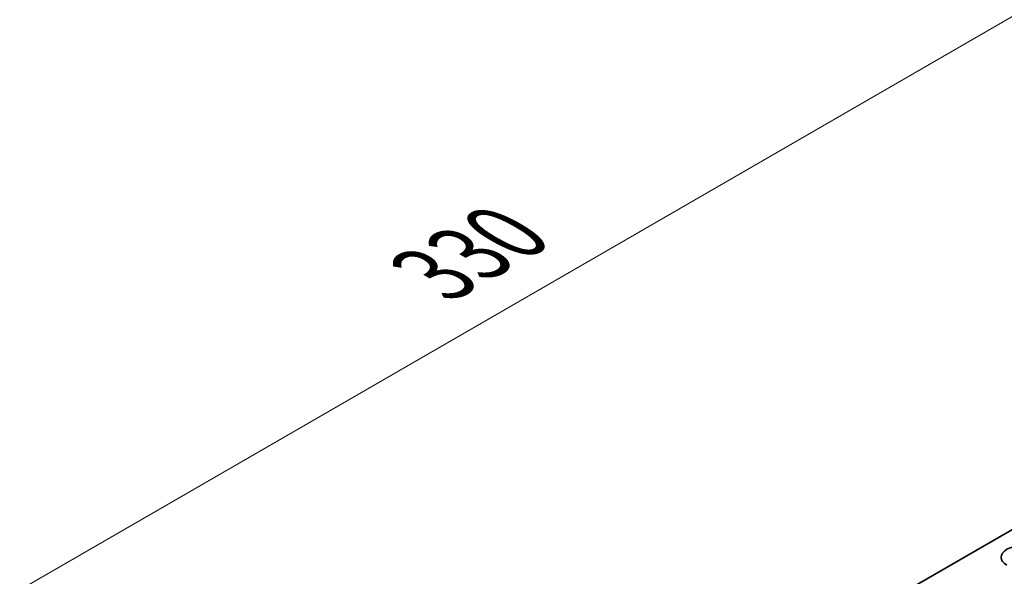
# Model space of a CAD drawing. Units: millimetres. Extents: x 0 to 9033, y -2 to 1405.
# Drawn here: x 158 to 278, y 931 to 999 of the extents above; entities that cross this region are included whole.
import ezdxf

# ---------------------------------------------------------------- set-up
doc = ezdxf.new("R2010")
doc.units = ezdxf.units.MM
doc.header["$LTSCALE"] = 4
doc.layers.get('Defpoints').update_dxf_attribs({"lineweight": 25})
doc.layers.add('Dimension (ISO)', color=7, linetype='Continuous', lineweight=18)
doc.layers.add('Visible (ISO)', color=7, linetype='Continuous', lineweight=35)
doc.styles.add('Note Text (TK)', font='MS PGothic.ttf')
doc.dimstyles.new('Default - Method 1b (TK)', dxfattribs={"dimscale": 4, "dimtxt": 2.5, "dimasz": 2.5, "dimexe": 1, "dimexo": 1.5, "dimgap": 1, "dimtad": 1, "dimtoh": 1, "dimrnd": 1e-08, "dimdsep": 46, "dimtxsty": 'Note Text (TK)', "dimcen": 0.09, "dimdle": 5, "dimclrd": 100, "dimclre": 100, "dimclrt": 7, "dimadec": 1, "dimazin": 1, "dimtfac": 1, "dimtmove": 0, "dimatfit": 3, "dimfxl": 1, "dimtolj": 1, "dimlwd": -1, "dimlwe": -1, "dimarcsym": 0})

# ---------------------------------------------------------------- blocks, each defined once
blk = doc.blocks.new('*D4')
at = {"layer": 'Defpoints', "color": 0}
for p in [(335.63, 1031.75), (389.37, 1000.72), (156.02, 866)]:
    blk.add_point(p, dxfattribs=at)
at = {"layer": 'Dimension (ISO)', "color": 100}
for p, q in [((383.37, 1004.19), (331.63, 1034.06)), ((110.94, 902.03), (326.97, 1026.75)), ((150.02, 869.47), (98.28, 899.34))]:
    blk.add_line(p, q, dxfattribs=at)
for points in [[(326.14, 1028.19), (327.8, 1025.31), (335.63, 1031.75)], [(110.11, 903.47), (111.78, 900.58), (102.28, 897.03)]]:
    blk.add_solid(points, dxfattribs=at)
at = {"layer": 'Dimension (ISO)', "color": 7, "insert": (208.77, 967.84), "char_height": 10, "attachment_point": 4, "rotation": 30, "style": 'Note Text (TK)'}
blk.add_mtext('\\A1;{\\Q-30.000;\\W0.816;\\H0.816x;330}', dxfattribs=at)

msp = doc.modelspace()

# ---------------------------------------------------------------- linework, layer by layer
at = {"layer": 'Visible (ISO)'}
msp.add_line((158.4996, 867.0219), (386.0112, 998.3758), dxfattribs=at)
msp.add_ellipse((280.3695, 933.3827), major_axis=(-2.4, 0), ratio=0.57735027, start_param=3.92699082, end_param=7.06858347, dxfattribs=at)

# ---------------------------------------------------------------- dimensions: what is measured, and where the dimension line sits
at = {"layer": 'Dimension (ISO)', "color": 100}
dim = msp.add_linear_dim(base=(335.6299, 1031.7501), p1=(156.0247, 866.0013), p2=(389.37, 1000.7232), angle=210, text='{\\Q-30.000;\\W0.816;\\H0.816x;<>}', dimstyle='Default - Method 1b (TK)', override={"dimgap": 1, "dimtoh": 0, "dimdec": 2, "dimlfac": 1.224745, "dimtol": 0, "dimlim": 0, "dimtp": 0, "dimtm": 0, "dimtdec": 2, "dimtofl": 0, "dimatfit": 1}, dxfattribs=at)
dim.commit()
dim.dimension.update_dxf_attribs({"geometry": '*D4', "text_midpoint": (218.9573, 964.3891), "dimtype": 160})

doc.saveas('drawing.dxf')
